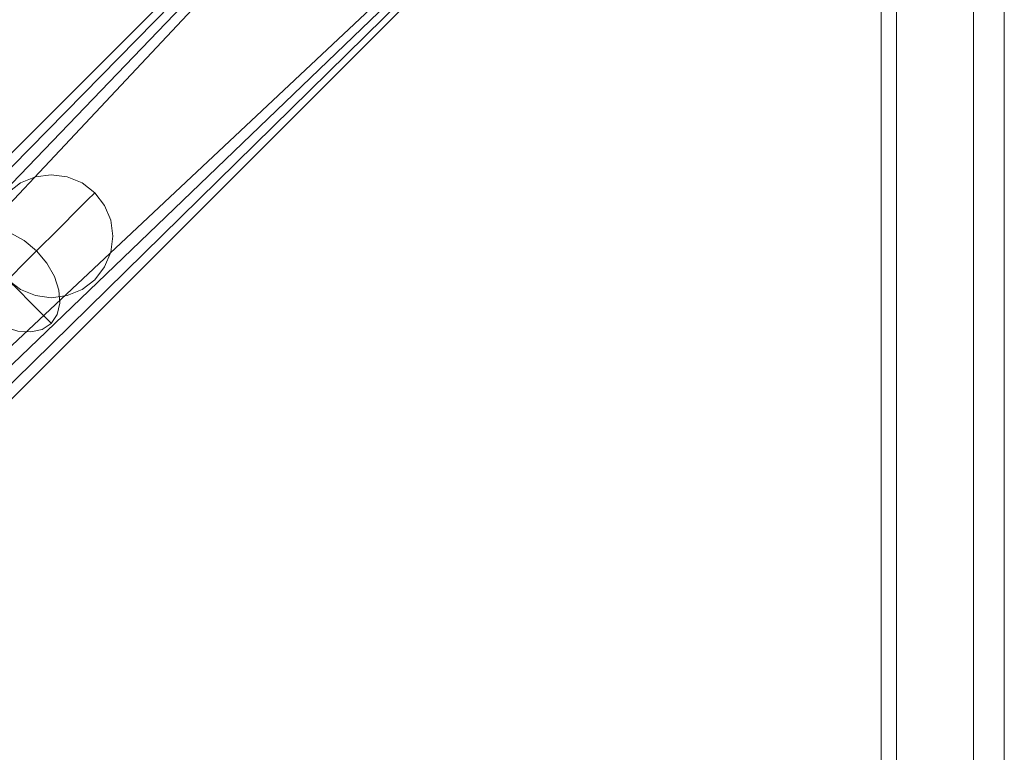
# Model space of a CAD drawing. Units: inches. Extents: x 0 to 204, y 0 to 264.
# Drawn here: x 107 to 115, y 110 to 116 of the extents above; entities that cross this region are included whole.
import ezdxf

# ---------------------------------------------------------------- set-up
doc = ezdxf.new("R2010")
doc.units = ezdxf.units.IN
doc.header["$MEASUREMENT"] = 0
doc.layers.get('0').update_dxf_attribs({"color": 10})

# ---------------------------------------------------------------- blocks, each defined once
blk = doc.blocks.new('804-36-3D')
at = {"lineweight": 18}
for points, invisible_edges in [([(17.0043, 16, 1.4074), (17, 16, 1.375), (17, -16, 1.375), (17.0043, -16, 1.4074)], 8), ([(17, -16), (17, 16), (17.75, 16), (17.75, -16)], 10), ([(17.0167, 16, 1.4375), (17.0043, 16, 1.4074), (17.0043, -16, 1.4074), (17.0167, -16, 1.4375)], 10), ([(17.0167, -16, 1.4375), (17.0366, -16, 1.4634), (17.0366, 16, 1.4634), (17.0167, 16, 1.4375)], 10), ([(17.0366, -16, 1.4634), (17.0625, -16, 1.4833), (17.0625, 16, 1.4833), (17.0366, 16, 1.4634)], 10), ([(17.0926, 16, 1.4957), (17.0625, 16, 1.4833), (17.0625, -16, 1.4833), (17.0926, -16, 1.4957)], 10), ([(17.125, 16, 1.5), (17.0926, 16, 1.4957), (17.0926, -16, 1.4957), (17.125, -16, 1.5)], 2), ([(17.125, 16, 1.5), (17.125, -16, 1.5), (17.75, -16, 1.5), (17.75, 16, 1.5)], 10), ([(17.75, 16), (17.8147, 16, 0.0085), (17.8147, -16, 0.0085), (17.75, -16)], 2), ([(17.8147, 16, 1.4915), (17.75, 16, 1.5), (17.75, -16, 1.5), (17.8147, -16, 1.4915)], 8), ([(17.8147, 16, 0.0085), (17.875, 16, 0.0335), (17.875, -16, 0.0335), (17.8147, -16, 0.0085)], 10), ([(17.875, 16, 1.4665), (17.8147, 16, 1.4915), (17.8147, -16, 1.4915), (17.875, -16, 1.4665)], 10), ([(17.9268, -16, 0.0732), (17.875, -16, 0.0335), (17.875, 16, 0.0335), (17.9268, 16, 0.0732)], 10), ([(17.875, -16, 1.4665), (17.9268, -16, 1.4268), (17.9268, 16, 1.4268), (17.875, 16, 1.4665)], 10), ([(17.9665, -16, 0.125), (17.9268, -16, 0.0732), (17.9268, 16, 0.0732), (17.9665, 16, 0.125)], 10), ([(17.9268, -16, 1.4268), (17.9665, -16, 1.375), (17.9665, 16, 1.375), (17.9268, 16, 1.4268)], 10), ([(17.9665, 16, 0.125), (17.9915, 16, 0.1853), (17.9915, -16, 0.1853), (17.9665, -16, 0.125)], 10), ([(17.9915, 16, 1.3147), (17.9665, 16, 1.375), (17.9665, -16, 1.375), (17.9915, -16, 1.3147)], 10), ([(17.9915, 16, 0.1853), (18, 16, 0.25), (18, -16, 0.25), (17.9915, -16, 0.1853)], 8), ([(18, 16, 1.25), (17.9915, 16, 1.3147), (17.9915, -16, 1.3147), (18, -16, 1.25)], 2), ([(10.6861, 10.503, -28), (9.8995, 10.6066, -28), (10.003, 10.6861, -28), (10.253, 10.753, -28)], 13), ([(10.1236, 10.736, -28), (10.253, 10.753, -28), (10.003, 10.6861, -28)], 2), ([(10.003, 10.6861, -23.7233), (10.1236, 10.736, -23.7233), (10.1236, 10.736, -28), (10.003, 10.6861, -28)], 10), ([(10.0478, 10.6959, -23.3954), (10.1236, 10.736, -23.7233), (10.003, 10.6861, -23.7233)], 13), ([(10.1236, 10.736, -23.7233), (10.253, 10.753, -23.7233), (10.253, 10.753, -28), (10.1236, 10.736, -28)], 10), ([(10.253, 10.753, -23.7233), (10.1236, 10.736, -23.7233), (10.1603, 10.7102, -23.2733)], 14), ([(10.3825, 10.736, -28), (10.503, 10.6861, -28), (10.253, 10.753, -28)], 2), ([(10.503, 10.6861, -28), (10.6066, 10.6066, -28), (10.6861, 10.503, -28), (10.253, 10.753, -28)], 12), ([(10.253, 10.753, -23.7233), (10.3825, 10.736, -23.7233), (10.3825, 10.736, -28), (10.253, 10.753, -28)], 10), ([(10.253, 10.753, -23.7233), (10.303, 10.7217, -23.3535), (10.3825, 10.736, -23.7233)], 3), ([(10.3825, 10.736, -23.7233), (10.503, 10.6861, -23.7233), (10.503, 10.6861, -28), (10.3825, 10.736, -28)], 10), ([(10.503, 10.6861, -23.7233), (10.3825, 10.736, -23.7233), (10.416, 10.6688, -23.2501)], 14), ([(9.8995, 10.6066, -23.7233), (10.003, 10.6861, -23.7233), (10.003, 10.6861, -28), (9.8995, 10.6066, -28)], 10), ([(9.8995, 10.6066, -23.7233), (9.9204, 10.6191, -23.3162), (10.003, 10.6861, -23.7233)], 3), ([(10.503, 10.6861, -23.7233), (10.6066, 10.6066, -23.7233), (10.6066, 10.6066, -28), (10.503, 10.6861, -28)], 8), ([(10.503, 10.6861, -23.7233), (10.5099, 10.6449, -23.367), (10.6066, 10.6066, -23.7233)], 3), ([(10.6066, 10.6066, -23.7233), (10.5099, 10.6449, -23.367), (10.5448, 10.5448, -23.3144)], 3), ([(10.483, 10.483, -22.9055), (10.5448, 10.5448, -23.3144), (10.4617, 10.5878, -23.0772)], 14), ([(10.6066, 10.6066, -23.7233), (10.5448, 10.5448, -23.3144), (10.6378, 10.5059, -23.3245)], 14), ([(10.6066, 10.6066, -23.7233), (10.6861, 10.503, -23.7233), (10.6861, 10.503, -28), (10.6066, 10.6066, -28)], 2), ([(10.6066, 10.6066, -23.7233), (10.6378, 10.5059, -23.3245), (10.6861, 10.503, -23.7233)], 3), ([(10.363, 10.4982, -22.7763), (10.3083, 10.3083, -22.5681), (10.483, 10.483, -22.9055)], 13), ([(10.5839, 10.4487, -23.0468), (10.5448, 10.5448, -23.3144), (10.483, 10.483, -22.9055)], 13), ([(10.736, 10.3825, -23.7233), (10.6861, 10.503, -23.7233), (10.6688, 10.416, -23.2501)], 14), ([(10.736, 10.3825, -28), (10.753, 10.253, -28), (10.6861, 10.503, -28)], 2), ([(10.6861, 10.503, -23.7233), (10.736, 10.3825, -23.7233), (10.736, 10.3825, -28), (10.6861, 10.503, -28)], 10), ([(10.0567, 10.4754, -22.5763), (9.8147, 10.3147, -22.34), (9.9254, 10.2789, -22.2807)], 13), ([(9.9254, 10.2789, -22.2807), (10.0341, 10.2172, -22.2434), (10.2142, 10.4671, -22.6134)], 14), ([(10.483, 10.483, -22.9055), (10.3083, 10.3083, -22.5681), (10.4832, 10.3572, -22.7471)], 14), ([(10.1337, 10.1337, -22.2307), (10.255, 10.387, -22.5328), (10.0341, 10.2172, -22.2434)], 3), ([(10.1337, 10.1337, -22.2307), (10.3083, 10.3083, -22.5681), (10.255, 10.387, -22.5328)], 14), ([(10.7217, 10.303, -23.3535), (10.753, 10.253, -23.7233), (10.736, 10.3825, -23.7233)], 13), ([(10.736, 10.3825, -23.7233), (10.753, 10.253, -23.7233), (10.753, 10.253, -28), (10.736, 10.3825, -28)], 10), ([(10.0341, 10.2172, -22.2434), (9.9254, 10.2789, -22.2807), (1.6788, 2.0324, -11.88)], 14), ([(10.1337, 10.1337, -22.2307), (10.3697, 10.2347, -22.4986), (10.3083, 10.3083, -22.5681)], 3), ([(10.503, 9.82, -28), (10.3825, 9.7701, -28), (10.253, 9.753, -28), (10.753, 10.253, -28)], 12), ([(10.753, 10.253, -28), (10.736, 10.1236, -28), (10.6861, 10.003, -28), (10.503, 9.82, -28)], 12), ([(10.736, 10.1236, -23.7233), (10.753, 10.253, -23.7233), (10.7102, 10.1603, -23.2733)], 14), ([(10.753, 10.253, -23.7233), (10.736, 10.1236, -23.7233), (10.736, 10.1236, -28), (10.753, 10.253, -28)], 10), ([(10.0341, 10.2172, -22.2434), (1.6788, 2.0324, -11.88), (1.7876, 1.9706, -11.8427)], 13), ([(1.7876, 1.9706, -11.8427), (10.1337, 10.1337, -22.2307), (10.0341, 10.2172, -22.2434)], 13), ([(10.2172, 10.0341, -22.2434), (10.3697, 10.2347, -22.4986), (10.1337, 10.1337, -22.2307)], 3), ([(10.2172, 10.0341, -22.2434), (10.2789, 9.9254, -22.2807), (10.4671, 10.2142, -22.6134)], 14), ([(10.1337, 10.1337, -22.2307), (1.7876, 1.9706, -11.8427), (1.8871, 1.8871, -11.83)], 1), ([(1.8871, 1.8871, -11.83), (10.2172, 10.0341, -22.2434), (10.1337, 10.1337, -22.2307)], 1), ([(10.736, 10.1236, -23.7233), (10.6861, 10.003, -23.7233), (10.6861, 10.003, -28), (10.736, 10.1236, -28)], 10), ([(10.6861, 10.003, -23.7233), (10.736, 10.1236, -23.7233), (10.6959, 10.0478, -23.3954)], 14), ([(10.2172, 10.0341, -22.2434), (1.8871, 1.8871, -11.83), (1.9706, 1.7876, -11.8427)], 13), ([(1.9706, 1.7876, -11.8427), (10.2789, 9.9254, -22.2807), (10.2172, 10.0341, -22.2434)], 13), ([(9.808, 9.991, -0.983), (9.7227, 10.0763, -0.933), (10.2057, 9.5933, -0.75), (10.0763, 9.7227, -0.933)], 14), ([(10.3147, 9.8147, -22.34), (10.4754, 10.0567, -22.5763), (10.2789, 9.9254, -22.2807)], 3), ([(2.0324, 1.6788, -11.88), (10.2789, 9.9254, -22.2807), (1.9706, 1.7876, -11.8427)], 3), ([(2.0324, 1.6788, -11.88), (10.3147, 9.8147, -22.34), (10.2789, 9.9254, -22.2807)], 13), ([(9.991, 9.808, -0.983), (9.8995, 9.8995, -1), (9.808, 9.991, -0.983), (10.0763, 9.7227, -0.933)], 4), ([(10.3147, 9.8147, -22.34), (10.3222, 9.7098, -22.4172), (10.532, 9.9822, -22.711)], 14), ([(10.503, 9.82, -28), (10.6861, 10.003, -28), (10.6066, 9.8995, -28)], 1), ([(10.6066, 9.8995, -28), (10.6861, 10.003, -28), (10.6861, 10.003, -23.7233), (10.6066, 9.8995, -23.7233)], 10), ([(10.6066, 9.8995, -23.7233), (10.6861, 10.003, -23.7233), (10.6191, 9.9204, -23.3162)], 14), ([(10.003, 9.82, -28), (9.8995, 9.8995, -28), (10.253, 9.753, -28), (10.1236, 9.7701, -28)], 2), ([(10.003, 9.82, -23.7233), (9.8995, 9.8995, -23.7233), (9.8995, 9.8995, -28), (10.003, 9.82, -28)], 8), ([(9.8995, 9.8995, -23.7233), (10.003, 9.82, -23.7233), (9.9417, 9.8226, -23.4725)], 14), ([(10.6066, 9.8995, -23.7233), (10.503, 9.82, -23.7233), (10.503, 9.82, -28), (10.6066, 9.8995, -28)], 10), ([(10.6066, 9.8995, -23.7233), (10.5456, 9.8431, -23.4509), (10.503, 9.82, -23.7233)], 3), ([(2.0324, 1.6788, -11.88), (2.0682, 1.5682, -11.9393), (10.3147, 9.8147, -22.34)], 14), ([(2.0682, 1.5682, -11.9393), (10.3222, 9.7098, -22.4172), (10.3147, 9.8147, -22.34)], 13), ([(7.5593, 7.3762, -0.017), (10.0763, 9.7227, -0.067), (9.991, 9.808, -0.017)], 13), ([(10.0763, 9.7227, -0.933), (7.6445, 7.291, -0.933), (9.991, 9.808, -0.983)], 3), ([(9.991, 9.808, -0.017), (10.0763, 9.7227, -0.067), (10.2057, 9.5933, -0.25), (10.2057, 9.5933, -0.75)], 14), ([(10.1236, 9.7701, -23.7233), (10.003, 9.82, -23.7233), (10.003, 9.82, -28), (10.1236, 9.7701, -28)], 10), ([(10.003, 9.82, -23.7233), (10.1236, 9.7701, -23.7233), (10.0103, 9.7214, -23.2966)], 14), ([(10.253, 9.753, -23.7233), (10.1236, 9.7701, -23.7233), (10.1236, 9.7701, -28), (10.253, 9.753, -28)], 10), ([(10.1236, 9.7701, -23.7233), (10.253, 9.753, -23.7233), (10.1639, 9.7215, -23.3977)], 14), ([(10.2519, 9.5448, -22.6038), (10.4736, 9.775, -22.8571), (10.3008, 9.6177, -22.5072)], 3), ([(10.3825, 9.7701, -23.7233), (10.253, 9.753, -23.7233), (10.253, 9.753, -28), (10.3825, 9.7701, -28)], 10), ([(10.311, 9.744, -23.5035), (10.253, 9.753, -23.7233), (10.3825, 9.7701, -23.7233)], 13), ([(10.3222, 9.7098, -22.4172), (10.3008, 9.6177, -22.5072), (10.4745, 9.8264, -22.6967)], 14), ([(10.503, 9.82, -23.7233), (10.3825, 9.7701, -23.7233), (10.3825, 9.7701, -28), (10.503, 9.82, -28)], 10), ([(10.3825, 9.7701, -23.7233), (10.503, 9.82, -23.7233), (10.4195, 9.7603, -23.3639)], 14), ([(10.3222, 9.7098, -22.4172), (2.0682, 1.5682, -11.9393), (2.0757, 1.4633, -12.0166)], 13), ([(10.3008, 9.6177, -22.5072), (10.3222, 9.7098, -22.4172), (2.0757, 1.4633, -12.0166)], 14), ([(7.5593, 7.3762, -0.017), (7.6445, 7.291, -0.067), (10.0763, 9.7227, -0.067)], 14), ([(10.0763, 9.7227, -0.933), (7.7177, 7.2177, -0.8536), (7.6445, 7.291, -0.933)], 13), ([(10.1495, 9.6495, -0.1464), (10.0763, 9.7227, -0.067), (7.6445, 7.291, -0.067)], 14), ([(10.0763, 9.7227, -0.933), (10.1495, 9.6495, -0.8536), (7.7177, 7.2177, -0.8536)], 14), ([(9.8713, 9.5178, -22.927), (9.7626, 9.5795, -22.9643), (10.0103, 9.7214, -23.2966)], 14), ([(10.2057, 9.5933, -0.25), (10.0763, 9.7227, -0.067), (10.1495, 9.6495, -0.1464)], 1), ([(10.0763, 9.7227, -0.933), (10.2057, 9.5933, -0.75), (10.1495, 9.6495, -0.8536)], 1), ([(10.3008, 9.6177, -22.5072), (2.0757, 1.4633, -12.0166), (2.0542, 1.3712, -12.1066)], 13), ([(2.0542, 1.3712, -12.1066), (10.2519, 9.5448, -22.6038), (10.3008, 9.6177, -22.5072)], 13), ([(10.1495, 9.6495, -0.1464), (7.6445, 7.291, -0.067), (7.7177, 7.2177, -0.1464)], 13), ([(10.1495, 9.6495, -0.8536), (10.2057, 9.5933, -0.75), (7.7739, 7.1616, -0.75), (7.7177, 7.2177, -0.8536)], 10), ([(10.2057, 9.5933, -0.25), (10.1495, 9.6495, -0.1464), (7.7177, 7.2177, -0.1464), (7.7739, 7.1616, -0.25)], 10), ([(9.982, 9.482, -22.8677), (9.8713, 9.5178, -22.927), (10.0624, 9.622, -23.1029)], 14), ([(10.1789, 9.4959, -22.7004), (10.0869, 9.4745, -22.7904), (10.3036, 9.6446, -23.0043)], 14), ([(10.2519, 9.5448, -22.6038), (10.1789, 9.4959, -22.7004), (10.3543, 9.6518, -22.8471)], 14), ([(2.0542, 1.3712, -12.1066), (2.0054, 1.2983, -12.2031), (10.2519, 9.5448, -22.6038)], 14), ([(2.0054, 1.2983, -12.2031), (10.1789, 9.4959, -22.7004), (10.2519, 9.5448, -22.6038)], 13), ([(7.8093, 7.1262, -0.6294), (7.7739, 7.1616, -0.75), (10.2057, 9.5933, -0.75)], 14), ([(7.7739, 7.1616, -0.25), (10.241, 9.558, -0.3706), (10.2057, 9.5933, -0.25)], 13), ([(10.241, 9.558, -0.3706), (7.7739, 7.1616, -0.25), (7.8093, 7.1262, -0.3706)], 13), ([(7.8093, 7.1262, -0.6294), (10.2057, 9.5933, -0.75), (10.241, 9.558, -0.6294)], 13), ([(7.8213, 7.1142, -0.5), (7.8093, 7.1262, -0.6294), (10.241, 9.558, -0.6294), (10.253, 9.5459, -0.5)], 10), ([(10.253, 9.5459, -0.5), (10.241, 9.558, -0.3706), (7.8093, 7.1262, -0.3706), (7.8213, 7.1142, -0.5)], 10), ([(9.982, 9.482, -22.8677), (10.1345, 9.5972, -23.0353), (10.0869, 9.4745, -22.7904)], 3), ([(10.253, 9.5459, -0.5), (10.2057, 9.5933, -0.25), (10.241, 9.558, -0.3706)], 1), ([(10.2057, 9.5933, -0.25), (10.241, 9.558, -0.6294), (10.2057, 9.5933, -0.75)], 13), ([(10.253, 9.5459, -0.5), (10.241, 9.558, -0.6294), (10.2057, 9.5933, -0.25)], 14), ([(1.8404, 1.228, -12.3897), (9.982, 9.482, -22.8677), (10.0869, 9.4745, -22.7904)], 13), ([(10.0869, 9.4745, -22.7904), (1.9324, 1.2494, -12.2997), (1.8404, 1.228, -12.3897)], 13), ([(1.9324, 1.2494, -12.2997), (10.1789, 9.4959, -22.7004), (2.0054, 1.2983, -12.2031)], 3), ([(1.9324, 1.2494, -12.2997), (10.0869, 9.4745, -22.7904), (10.1789, 9.4959, -22.7004)], 13)]:
    blk.add_3dface(points, dxfattribs=dict(at, invisible_edges=invisible_edges))
for points in [[(17, -16, 1.375), (17, 16, 1.375), (17, 16), (17, -16)], [(18, -16, 0.25), (18, 16, 0.25), (18, 16, 1.25), (18, -16, 1.25)]]:
    blk.add_3dface(points, dxfattribs=at)
mesh = blk.add_polyface(dxfattribs=at)
corners = [(16, 17, 1.5), (-16, 17, 1.5), (-16.2588, 16.9659, 1.5), (-16.5, 16.866, 1.5), (-16.7071, 16.7071, 1.5), (-16.866, 16.5, 1.5), (-16.9659, 16.2588, 1.5), (-17, 16, 1.5), (-17, -16, 1.5), (-16.9659, -16.2588, 1.5), (-16.866, -16.5, 1.5), (-16.7071, -16.7071, 1.5), (-16.5, -16.866, 1.5), (-16.2588, -16.9659, 1.5), (-16, -17, 1.5), (16, -17, 1.5), (16.2588, -16.9659, 1.5), (16.5, -16.866, 1.5), (16.7071, -16.7071, 1.5), (16.866, -16.5, 1.5), (16.9659, -16.2588, 1.5), (17, -16, 1.5), (17, 16, 1.5), (16.9659, 16.2588, 1.5), (16.866, 16.5, 1.5), (16.7071, 16.7071, 1.5), (16.5, 16.866, 1.5), (16.2588, 16.9659, 1.5), (1, 0, 1.5), (0.9659, -0.2588, 1.5), (0.866, -0.5, 1.5), (0.7071, -0.7071, 1.5), (0.5, -0.866, 1.5), (0.2588, -0.9659, 1.5), (0, -1, 1.5), (-0.2588, -0.9659, 1.5), (-0.5, -0.866, 1.5), (-0.7071, -0.7071, 1.5), (-0.866, -0.5, 1.5), (-0.9659, -0.2588, 1.5), (-1, 0, 1.5), (-0.9659, 0.2588, 1.5), (-0.866, 0.5, 1.5), (-0.7071, 0.7071, 1.5), (-0.5, 0.866, 1.5), (-0.2588, 0.9659, 1.5), (0, 1, 1.5), (0.2588, 0.9659, 1.5), (0.5, 0.866, 1.5), (0.7071, 0.7071, 1.5), (0.866, 0.5, 1.5), (0.9659, 0.2588, 1.5)]
mesh.append_faces([[corners[k] for k in face] for face in [(51, 22, 50), (31, 21, 30), (30, 21, 29), (43, 7, 42), (37, 14, 36)]], dxfattribs={"vtx0": -1, "vtx1": -1})
mesh.append_faces([[corners[k] for k in face] for face in [(0, 47, 48), (22, 51, 28), (16, 19, 20, 15), (15, 31, 32), (15, 33, 34), (7, 1, 2, 6), (6, 2, 3, 5), (14, 8, 9, 13), (13, 9, 10, 12)]], dxfattribs={"vtx0": -1, "vtx2": -1})
mesh.append_faces([[corners[k] for k in face] for face in [(15, 20, 21, 31)]], dxfattribs={"vtx0": -1, "vtx2": -1, "vtx3": -1})
mesh.append_faces([[corners[k] for k in face] for face in [(11, 12, 10)]], dxfattribs={"vtx1": -1})
mesh.append_faces([[corners[k] for k in face] for face in [(48, 49, 0), (32, 33, 15), (44, 45, 1), (41, 42, 7), (45, 46, 1), (38, 39, 8), (35, 36, 14), (39, 40, 8)]], dxfattribs={"vtx1": -1, "vtx2": -1})
mesh.append_faces([[corners[k] for k in face] for face in [(49, 50, 22, 0), (43, 44, 1, 7), (37, 38, 8, 14)]], dxfattribs={"vtx1": -1, "vtx2": -1, "vtx3": -1})
mesh.append_faces([[corners[k] for k in face] for face in [(26, 27, 23, 24), (22, 23, 27, 0), (46, 47, 0, 1), (28, 29, 21, 22), (40, 41, 7, 8), (34, 35, 14, 15)]], dxfattribs={"vtx1": -1, "vtx3": -1})
mesh.append_faces([[corners[k] for k in face] for face in [(24, 25, 26), (17, 18, 19, 16), (3, 4, 5)]], dxfattribs={"vtx2": -1})
mesh = blk.add_polyface(dxfattribs=at)
corners = [(16, 17, 1.375), (16.2588, 16.9659, 1.375), (16.5, 16.866, 1.375), (16.7071, 16.7071, 1.375), (16.866, 16.5, 1.375), (16.9659, 16.2588, 1.375), (17, 16, 1.375), (17, -16, 1.375), (16.9659, -16.2588, 1.375), (16.866, -16.5, 1.375), (16.7071, -16.7071, 1.375), (16.5, -16.866, 1.375), (16.2588, -16.9659, 1.375), (16, -17, 1.375), (-16, -17, 1.375), (-16.2588, -16.9659, 1.375), (-16.5, -16.866, 1.375), (-16.7071, -16.7071, 1.375), (-16.866, -16.5, 1.375), (-16.9659, -16.2588, 1.375), (-17, -16, 1.375), (-17, 16, 1.375), (-16.9659, 16.2588, 1.375), (-16.866, 16.5, 1.375), (-16.7071, 16.7071, 1.375), (-16.5, 16.866, 1.375), (-16.2588, 16.9659, 1.375), (-16, 17, 1.375), (-1, 0, 1.375), (-0.9659, -0.2588, 1.375), (-0.866, -0.5, 1.375), (-0.7071, -0.7071, 1.375), (-0.5, -0.866, 1.375), (-0.2588, -0.9659, 1.375), (0, -1, 1.375), (0.2588, -0.9659, 1.375), (0.5, -0.866, 1.375), (0.7071, -0.7071, 1.375), (0.866, -0.5, 1.375), (0.9659, -0.2588, 1.375), (1, 0, 1.375), (0.9659, 0.2588, 1.375), (0.866, 0.5, 1.375), (0.7071, 0.7071, 1.375), (0.5, 0.866, 1.375), (0.2588, 0.9659, 1.375), (0, 1, 1.375), (-0.2588, 0.9659, 1.375), (-0.5, 0.866, 1.375), (-0.7071, 0.7071, 1.375), (-0.866, 0.5, 1.375), (-0.9659, 0.2588, 1.375)]
mesh.append_faces([[corners[k] for k in face] for face in [(51, 21, 50), (31, 20, 30), (30, 20, 29), (43, 6, 42), (37, 13, 36)]], dxfattribs={"vtx0": -1, "vtx1": -1})
mesh.append_faces([[corners[k] for k in face] for face in [(27, 47, 48), (21, 51, 28), (15, 18, 19, 14), (14, 31, 32), (14, 33, 34), (6, 0, 1, 5), (5, 1, 2, 4), (13, 7, 8, 12), (12, 8, 9, 11)]], dxfattribs={"vtx0": -1, "vtx2": -1})
mesh.append_faces([[corners[k] for k in face] for face in [(14, 19, 20, 31)]], dxfattribs={"vtx0": -1, "vtx2": -1, "vtx3": -1})
mesh.append_faces([[corners[k] for k in face] for face in [(10, 11, 9)]], dxfattribs={"vtx1": -1})
mesh.append_faces([[corners[k] for k in face] for face in [(48, 49, 27), (32, 33, 14), (44, 45, 0), (41, 42, 6), (45, 46, 0), (38, 39, 7), (35, 36, 13), (39, 40, 7)]], dxfattribs={"vtx1": -1, "vtx2": -1})
mesh.append_faces([[corners[k] for k in face] for face in [(49, 50, 21, 27), (43, 44, 0, 6), (37, 38, 7, 13)]], dxfattribs={"vtx1": -1, "vtx2": -1, "vtx3": -1})
mesh.append_faces([[corners[k] for k in face] for face in [(25, 26, 22, 23), (21, 22, 26, 27), (46, 47, 27, 0), (28, 29, 20, 21), (40, 41, 6, 7), (34, 35, 13, 14)]], dxfattribs={"vtx1": -1, "vtx3": -1})
mesh.append_faces([[corners[k] for k in face] for face in [(23, 24, 25), (16, 17, 18, 15), (2, 3, 4)]], dxfattribs={"vtx2": -1})
mesh = blk.add_polyface(dxfattribs=at)
corners = [(17, -16, 1.5), (17, -16, 1.375), (17, 16, 1.375), (17, 16, 1.5)]
mesh.append_faces([[corners[k] for k in face] for face in [(0, 1, 2, 3)]])

msp = doc.modelspace()

# ---------------------------------------------------------------- linework, layer by layer
at = {"lineweight": 18, "invisible_edges": 15}
for points in [[(112.72505, 116.22324, 28.1853), (113.2123, 116.13484, 28.25), (113.08341, 116.15462, 28.10831)], [(112.72505, 116.22324, 29.3147), (113.08341, 116.15462, 29.3917), (113.2123, 116.13484, 29.25)], [(112.72505, 116.10676, 28.03349), (113.08341, 116.15462, 28.10831), (113.38796, 116.04031, 28.07267)], [(112.72505, 116.10676, 29.46651), (113.38796, 116.04031, 29.42733), (113.08341, 116.15462, 29.3917)], [(113.2123, 116.13484, 28.25), (113.38526, 116.09994, 28.15539), (113.08341, 116.15462, 28.10831)], [(113.38796, 116.04031, 28.07267), (113.08341, 116.15462, 28.10831), (113.38526, 116.09994, 28.15539)], [(113.08341, 116.15462, 29.3917), (113.38526, 116.09994, 29.34461), (113.2123, 116.13484, 29.25)], [(113.38526, 116.09994, 29.34461), (113.08341, 116.15462, 29.3917), (113.38796, 116.04031, 29.42733)], [(113.38526, 116.09994, 28.15539), (113.81484, 115.86274, 28.25), (113.84785, 115.84817, 28.12783)], [(113.84785, 115.84817, 28.12783), (113.38796, 116.04031, 28.07267), (113.38526, 116.09994, 28.15539)], [(113.81484, 115.86274, 29.25), (113.38526, 116.09994, 29.34461), (113.84785, 115.84817, 29.37217)], [(113.84785, 115.84817, 29.37217), (113.38526, 116.09994, 29.34461), (113.38796, 116.04031, 29.42733)], [(113.38796, 116.04031, 28.07267), (113.16255, 115.86453, 28), (112.72505, 116.04646, 28.00852)], [(112.72505, 116.04646, 29.49148), (113.16255, 115.86453, 29.5), (113.38796, 116.04031, 29.42733)], [(113.81472, 115.75584, 28.03267), (113.38796, 116.04031, 28.07267), (113.84785, 115.84817, 28.12783)], [(113.60005, 115.7473, 28), (113.38796, 116.04031, 28.07267), (113.81472, 115.75584, 28.03267)], [(113.38796, 116.04031, 29.42733), (113.60005, 115.7473, 29.5), (113.81472, 115.75584, 29.46733)], [(113.38796, 116.04031, 29.42733), (113.81472, 115.75584, 29.46733), (113.84785, 115.84817, 29.37217)], [(114.16165, 115.50359, 28.0655), (113.81472, 115.75584, 28.03267), (113.84785, 115.84817, 28.12783)], [(113.81472, 115.75584, 29.46733), (114.16165, 115.50359, 29.4345), (113.84785, 115.84817, 29.37217)], [(114.20439, 115.54758, 28.1517), (113.84785, 115.84817, 28.12783), (114.13926, 115.64597, 28.25)], [(113.84785, 115.84817, 28.12783), (114.20439, 115.54758, 28.1517), (114.16165, 115.50359, 28.0655)], [(114.20439, 115.54758, 29.3483), (113.84785, 115.84817, 29.37217), (114.16165, 115.50359, 29.4345)], [(113.84785, 115.84817, 29.37217), (114.20439, 115.54758, 29.3483), (114.13926, 115.64597, 29.25)], [(114.16165, 115.50359, 28.0655), (113.92032, 115.42703, 28), (113.81472, 115.75584, 28.03267)], [(113.81472, 115.75584, 29.46733), (113.92032, 115.42703, 29.5), (114.16165, 115.50359, 29.4345)], [(114.16165, 115.50359, 28.0655), (114.35491, 115.1862, 28.04204), (113.92032, 115.42703, 28)], [(114.35491, 115.1862, 29.45796), (114.16165, 115.50359, 29.4345), (113.92032, 115.42703, 29.5)], [(114.20439, 115.54758, 28.1517), (114.40241, 115.25714, 28.12404), (114.16165, 115.50359, 28.0655)], [(114.40241, 115.25714, 29.37596), (114.20439, 115.54758, 29.3483), (114.16165, 115.50359, 29.4345)], [(114.35491, 115.1862, 28.04204), (114.16165, 115.50359, 28.0655), (114.40241, 115.25714, 28.12404)], [(114.16165, 115.50359, 29.4345), (114.35491, 115.1862, 29.45796), (114.40241, 115.25714, 29.37596)], [(114.40241, 115.25714, 28.12404), (114.20439, 115.54758, 28.1517), (114.35603, 115.32155, 28.25)], [(114.35603, 115.32155, 29.25), (114.20439, 115.54758, 29.3483), (114.40241, 115.25714, 29.37596)], [(112.72505, 115.29426, 29.48325), (113.07422, 115.22084, 29.47417), (113.0063, 115.2814, 29.5)], [(112.72505, 115.26837, 29.46339), (112.94067, 115.2184, 29.42382), (113.07422, 115.22084, 29.47417)], [(114.5336, 114.89467, 28.07267), (114.35491, 115.1862, 28.04204), (114.40241, 115.25714, 28.12404)], [(114.35491, 115.1862, 29.45796), (114.5336, 114.89467, 29.42733), (114.40241, 115.25714, 29.37596)], [(114.59323, 114.89197, 28.15539), (114.40241, 115.25714, 28.12404), (114.57281, 114.99712, 28.25)], [(114.40241, 115.25714, 28.12404), (114.59323, 114.89197, 28.15539), (114.5336, 114.89467, 28.07267)], [(114.5336, 114.89467, 29.42733), (114.59323, 114.89197, 29.34461), (114.40241, 115.25714, 29.37596)], [(114.57281, 114.99712, 29.25), (114.40241, 115.25714, 29.37596), (114.59323, 114.89197, 29.34461)], [(113.07422, 115.22084, 29.47417), (112.94067, 115.2184, 29.42382), (113.15238, 115.15034, 29.43074)], [(113.15238, 115.15034, 29.43074), (112.94067, 115.2184, 29.42382), (113.05665, 115.14291, 29.375)], [(113.07422, 115.22084, 29.47417), (113.34921, 115.07946, 29.47697), (113.28755, 115.20604, 29.5)], [(113.34921, 115.07946, 29.47697), (113.07422, 115.22084, 29.47417), (113.15238, 115.15034, 29.43074)], [(114.35782, 114.66926, 28), (114.35491, 115.1862, 28.04204), (114.5336, 114.89467, 28.07267)], [(114.35491, 115.1862, 29.45796), (114.35782, 114.66926, 29.5), (114.5336, 114.89467, 29.42733)], [(113.34921, 115.07946, 29.47697), (113.15238, 115.15034, 29.43074), (113.3717, 115.0117, 29.4308)], [(113.22505, 115.09778, 29.375), (113.3717, 115.0117, 29.4308), (113.15238, 115.15034, 29.43074)], [(113.3717, 115.0117, 29.4308), (113.57275, 114.85591, 29.47697), (113.34921, 115.07946, 29.47697)], [(113.57275, 114.85591, 29.47697), (113.3717, 115.0117, 29.4308), (113.52623, 114.84653, 29.42369)], [(113.52623, 114.84653, 29.42369), (113.3717, 115.0117, 29.4308), (113.40806, 114.91477, 29.375)], [(113.64363, 114.65909, 29.43074), (113.57275, 114.85591, 29.47697), (113.52623, 114.84653, 29.42369)], [(113.69933, 114.79426, 29.5), (113.57275, 114.85591, 29.47697), (113.71413, 114.58093, 29.47417)], [(113.57275, 114.85591, 29.47697), (113.64363, 114.65909, 29.43074), (113.71413, 114.58093, 29.47417)], [(114.53975, 114.23176, 28.00852), (114.35782, 114.66926, 28), (114.5336, 114.89467, 28.07267)], [(114.5336, 114.89467, 29.42733), (114.35782, 114.66926, 29.5), (114.53975, 114.23176, 29.49148)], [(114.60005, 114.23176, 28.03349), (114.5336, 114.89467, 28.07267), (114.64791, 114.59012, 28.10831)], [(114.59323, 114.89197, 28.15539), (114.64791, 114.59012, 28.10831), (114.5336, 114.89467, 28.07267)], [(114.60005, 114.23176, 29.46651), (114.64791, 114.59012, 29.3917), (114.5336, 114.89467, 29.42733)], [(114.64791, 114.59012, 29.3917), (114.59323, 114.89197, 29.34461), (114.5336, 114.89467, 29.42733)], [(114.64791, 114.59012, 28.10831), (114.59323, 114.89197, 28.15539), (114.62813, 114.719, 28.25)], [(114.62813, 114.719, 29.25), (114.59323, 114.89197, 29.34461), (114.64791, 114.59012, 29.3917)], [(113.59107, 114.73176, 29.375), (113.64363, 114.65909, 29.43074), (113.52623, 114.84653, 29.42369)], [(114.71653, 114.23176, 28.1853), (114.64791, 114.59012, 28.10831), (114.62813, 114.719, 28.25)], [(114.62813, 114.719, 29.25), (114.64791, 114.59012, 29.3917), (114.71653, 114.23176, 29.3147)], [(113.71169, 114.44738, 29.42382), (113.64363, 114.65909, 29.43074), (113.6362, 114.56336, 29.375)], [(113.64363, 114.65909, 29.43074), (113.71169, 114.44738, 29.42382), (113.71413, 114.58093, 29.47417)], [(113.71169, 114.44738, 29.42382), (113.76166, 114.23176, 29.46339), (113.71413, 114.58093, 29.47417)], [(113.77469, 114.51301, 29.5), (113.71413, 114.58093, 29.47417), (113.78755, 114.23176, 29.48325)], [(110.72505, 114.22594, 28.1853), (111.2123, 114.13754, 28.25), (111.08341, 114.15732, 28.10831)], [(110.72505, 114.22594, 29.3147), (111.08341, 114.15732, 29.3917), (111.2123, 114.13754, 29.25)], [(110.72505, 114.10946, 28.03349), (111.08341, 114.15732, 28.10831), (111.38796, 114.04302, 28.07267)], [(110.72505, 114.10946, 29.46651), (111.38796, 114.04302, 29.42733), (111.08341, 114.15732, 29.3917)], [(111.2123, 114.13754, 28.25), (111.38526, 114.10264, 28.15539), (111.08341, 114.15732, 28.10831)], [(111.38796, 114.04302, 28.07267), (111.08341, 114.15732, 28.10831), (111.38526, 114.10264, 28.15539)], [(111.08341, 114.15732, 29.3917), (111.38526, 114.10264, 29.34461), (111.2123, 114.13754, 29.25)], [(111.38526, 114.10264, 29.34461), (111.08341, 114.15732, 29.3917), (111.38796, 114.04302, 29.42733)], [(111.38526, 114.10264, 28.15539), (111.81484, 113.86545, 28.25), (111.84785, 113.85088, 28.12783)], [(111.84785, 113.85088, 28.12783), (111.38796, 114.04302, 28.07267), (111.38526, 114.10264, 28.15539)], [(111.81484, 113.86545, 29.25), (111.38526, 114.10264, 29.34461), (111.84785, 113.85088, 29.37217)], [(111.84785, 113.85088, 29.37217), (111.38526, 114.10264, 29.34461), (111.38796, 114.04302, 29.42733)], [(92.13285, 114.0134), (101.31725, 114.0134), (108.49447, 100.58577), (106.70268, 96.26001)], [(111.38796, 114.04302, 28.07267), (111.16255, 113.86723, 28), (110.72505, 114.04917, 28.00852)], [(110.72505, 114.04917, 29.49148), (111.16255, 113.86723, 29.5), (111.38796, 114.04302, 29.42733)], [(111.81472, 113.75854, 28.03267), (111.38796, 114.04302, 28.07267), (111.84785, 113.85088, 28.12783)], [(111.60005, 113.75001, 28), (111.38796, 114.04302, 28.07267), (111.81472, 113.75854, 28.03267)], [(111.38796, 114.04302, 29.42733), (111.60005, 113.75001, 29.5), (111.81472, 113.75854, 29.46733)], [(111.38796, 114.04302, 29.42733), (111.81472, 113.75854, 29.46733), (111.84785, 113.85088, 29.37217)], [(112.16165, 113.5063, 28.0655), (111.81472, 113.75854, 28.03267), (111.84785, 113.85088, 28.12783)], [(111.81472, 113.75854, 29.46733), (112.16165, 113.5063, 29.4345), (111.84785, 113.85088, 29.37217)], [(112.20439, 113.55028, 28.1517), (111.84785, 113.85088, 28.12783), (112.13926, 113.64868, 28.25)], [(111.84785, 113.85088, 28.12783), (112.20439, 113.55028, 28.1517), (112.16165, 113.5063, 28.0655)], [(112.20439, 113.55028, 29.3483), (111.84785, 113.85088, 29.37217), (112.16165, 113.5063, 29.4345)], [(111.84785, 113.85088, 29.37217), (112.20439, 113.55028, 29.3483), (112.13926, 113.64868, 29.25)], [(112.16165, 113.5063, 28.0655), (111.92032, 113.42973, 28), (111.81472, 113.75854, 28.03267)], [(111.81472, 113.75854, 29.46733), (111.92032, 113.42973, 29.5), (112.16165, 113.5063, 29.4345)], [(112.16165, 113.5063, 28.0655), (112.35491, 113.1889, 28.04204), (111.92032, 113.42973, 28)], [(112.35491, 113.1889, 29.45796), (112.16165, 113.5063, 29.4345), (111.92032, 113.42973, 29.5)], [(112.20439, 113.55028, 28.1517), (112.40241, 113.25985, 28.12404), (112.16165, 113.5063, 28.0655)], [(112.40241, 113.25985, 29.37596), (112.20439, 113.55028, 29.3483), (112.16165, 113.5063, 29.4345)], [(112.35491, 113.1889, 28.04204), (112.16165, 113.5063, 28.0655), (112.40241, 113.25985, 28.12404)], [(112.16165, 113.5063, 29.4345), (112.35491, 113.1889, 29.45796), (112.40241, 113.25985, 29.37596)], [(112.40241, 113.25985, 28.12404), (112.20439, 113.55028, 28.1517), (112.35603, 113.32425, 28.25)], [(112.35603, 113.32425, 29.25), (112.20439, 113.55028, 29.3483), (112.40241, 113.25985, 29.37596)], [(110.72505, 113.29696, 29.48325), (111.07422, 113.22354, 29.47417), (111.0063, 113.2841, 29.5)], [(110.72505, 113.27107, 29.46339), (110.94067, 113.2211, 29.42382), (111.07422, 113.22354, 29.47417)], [(112.5336, 112.89738, 28.07267), (112.35491, 113.1889, 28.04204), (112.40241, 113.25985, 28.12404)], [(112.35491, 113.1889, 29.45796), (112.5336, 112.89738, 29.42733), (112.40241, 113.25985, 29.37596)], [(112.59323, 112.89468, 28.15539), (112.40241, 113.25985, 28.12404), (112.57281, 112.99983, 28.25)], [(112.40241, 113.25985, 28.12404), (112.59323, 112.89468, 28.15539), (112.5336, 112.89738, 28.07267)], [(112.5336, 112.89738, 29.42733), (112.59323, 112.89468, 29.34461), (112.40241, 113.25985, 29.37596)], [(112.57281, 112.99983, 29.25), (112.40241, 113.25985, 29.37596), (112.59323, 112.89468, 29.34461)], [(111.07422, 113.22354, 29.47417), (110.94067, 113.2211, 29.42382), (111.15238, 113.15304, 29.43074)], [(111.15238, 113.15304, 29.43074), (110.94067, 113.2211, 29.42382), (111.05665, 113.14561, 29.375)], [(111.07422, 113.22354, 29.47417), (111.34921, 113.08217, 29.47697), (111.28755, 113.20874, 29.5)], [(111.34921, 113.08217, 29.47697), (111.07422, 113.22354, 29.47417), (111.15238, 113.15304, 29.43074)], [(112.35782, 112.67196, 28), (112.35491, 113.1889, 28.04204), (112.5336, 112.89738, 28.07267)], [(112.35491, 113.1889, 29.45796), (112.35782, 112.67196, 29.5), (112.5336, 112.89738, 29.42733)], [(111.34921, 113.08217, 29.47697), (111.15238, 113.15304, 29.43074), (111.3717, 113.01441, 29.4308)], [(111.22505, 113.10049, 29.375), (111.3717, 113.01441, 29.4308), (111.15238, 113.15304, 29.43074)], [(111.3717, 113.01441, 29.4308), (111.57275, 112.85862, 29.47697), (111.34921, 113.08217, 29.47697)], [(111.57275, 112.85862, 29.47697), (111.3717, 113.01441, 29.4308), (111.52623, 112.84923, 29.42369)], [(111.52623, 112.84923, 29.42369), (111.3717, 113.01441, 29.4308), (111.40806, 112.91748, 29.375)], [(111.64363, 112.66179, 29.43074), (111.57275, 112.85862, 29.47697), (111.52623, 112.84923, 29.42369)], [(111.69933, 112.79696, 29.5), (111.57275, 112.85862, 29.47697), (111.71413, 112.58364, 29.47417)], [(111.57275, 112.85862, 29.47697), (111.64363, 112.66179, 29.43074), (111.71413, 112.58364, 29.47417)], [(112.53975, 112.23446, 28.00852), (112.35782, 112.67196, 28), (112.5336, 112.89738, 28.07267)], [(112.5336, 112.89738, 29.42733), (112.35782, 112.67196, 29.5), (112.53975, 112.23446, 29.49148)], [(112.60005, 112.23446, 28.03349), (112.5336, 112.89738, 28.07267), (112.64791, 112.59282, 28.10831)], [(112.59323, 112.89468, 28.15539), (112.64791, 112.59282, 28.10831), (112.5336, 112.89738, 28.07267)], [(112.60005, 112.23446, 29.46651), (112.64791, 112.59282, 29.3917), (112.5336, 112.89738, 29.42733)], [(112.64791, 112.59282, 29.3917), (112.59323, 112.89468, 29.34461), (112.5336, 112.89738, 29.42733)], [(112.64791, 112.59282, 28.10831), (112.59323, 112.89468, 28.15539), (112.62813, 112.72171, 28.25)], [(112.62813, 112.72171, 29.25), (112.59323, 112.89468, 29.34461), (112.64791, 112.59282, 29.3917)], [(111.59107, 112.73446, 29.375), (111.64363, 112.66179, 29.43074), (111.52623, 112.84923, 29.42369)], [(112.71653, 112.23446, 28.1853), (112.64791, 112.59282, 28.10831), (112.62813, 112.72171, 28.25)], [(112.62813, 112.72171, 29.25), (112.64791, 112.59282, 29.3917), (112.71653, 112.23446, 29.3147)], [(111.71169, 112.45008, 29.42382), (111.64363, 112.66179, 29.43074), (111.63619, 112.56607, 29.375)], [(111.64363, 112.66179, 29.43074), (111.71169, 112.45008, 29.42382), (111.71413, 112.58364, 29.47417)], [(111.71169, 112.45008, 29.42382), (111.76166, 112.23446, 29.46339), (111.71413, 112.58364, 29.47417)], [(111.77469, 112.51571, 29.5), (111.71413, 112.58364, 29.47417), (111.78755, 112.23446, 29.48325)]]:
    msp.add_3dface(points, dxfattribs=at)

# ---------------------------------------------------------------- block references
msp.add_blockref('804-36-3D', (96.72505, 104.23176, 28))

doc.saveas('drawing.dxf')
